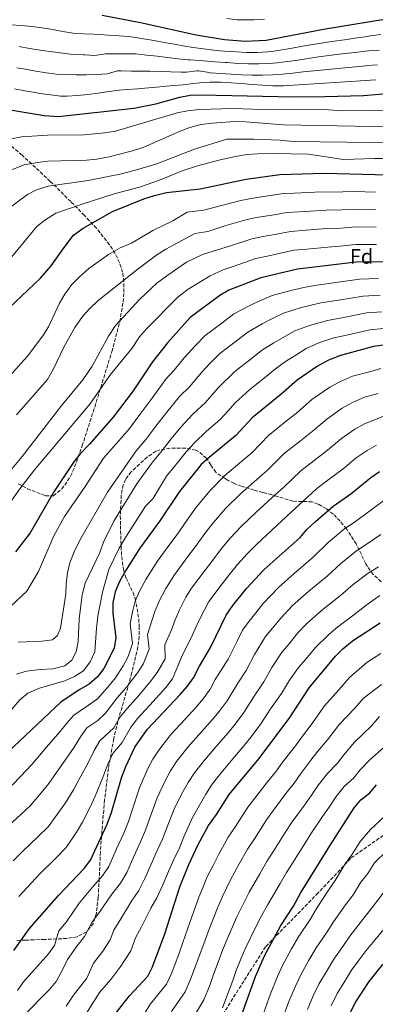
# Model space of a CAD drawing. Units: metres. Extents: x 637407 to 640847, y 4766829 to 4769195.
# Drawn here: x 640337 to 640507, y 4767891 to 4768362 of the extents above; entities that cross this region are included whole.
import ezdxf
from ezdxf.enums import TextEntityAlignment as Align

# ---------------------------------------------------------------- set-up
doc = ezdxf.new("R2010")
doc.units = ezdxf.units.M
doc.header["$MEASUREMENT"] = 0
doc.linetypes.add('DGN Style 3', pattern=[2.435891, 1.739922, -0.695969])
for name, color, linetype, lineweight in [('Curva de nivel directora', 30, 'Continuous', 30), ('Curva de nivel intermedia', 30, 'Continuous', 0), ('Etiqueta de zona arbolada', 92, 'Continuous', 0), ('Senda', 7, 'DGN Style 3', 0), ('Zona arbolada', 92, 'DGN Style 3', 0)]:
    doc.layers.add(name, color=color, linetype=linetype, lineweight=lineweight)
doc.styles.add('Style-Arial', font='arial.ttf')

msp = doc.modelspace()

# ---------------------------------------------------------------- linework, layer by layer
at = {"layer": 'Curva de nivel directora', "color": 30, "linetype": 'Continuous', "lineweight": 30, "flags": 128}
for points, elevation in [([(640333.62, 4768318.92), (640348.82, 4768316.31), (640355.72, 4768315.89), (640391.87, 4768319.93), (640402.4, 4768321.95), (640413.93, 4768325.15), (640418.87, 4768326.04), (640423.87, 4768326.29), (640468.27, 4768325.31), (640483.26, 4768325.41), (640501.89, 4768326.01), (640516.83, 4768327.22), (640530.74, 4768328.83), (640540.62, 4768330.32), (640550.42, 4768332.29), (640558.22, 4768334.21), (640567.81, 4768337.09), (640581.85, 4768342.31), (640599.19, 4768349.75), (640608.15, 4768354.11), (640616.92, 4768358.84), (640629.69, 4768366.64)], 1025), ([(640376.64, 4768364.39), (640395.03, 4768360.86), (640421.74, 4768354.95), (640435.22, 4768352.68), (640445.22, 4768351.91), (640455.25, 4768352.46), (640482.64, 4768357.63), (640505.97, 4768361.56), (640530.67, 4768365.55)], 1000), ([(640328.95, 4768221.24), (640347.07, 4768238.47), (640352.22, 4768244.4), (640357.95, 4768252.61), (640362.96, 4768259.11), (640367.58, 4768262.5), (640381.67, 4768270.39), (640396.56, 4768276.42), (640401.77, 4768278.15), (640407.54, 4768279.5), (640423.52, 4768281.24), (640445.59, 4768285.96), (640461.78, 4768288.08), (640483.12, 4768288.75), (640507.36, 4768288.14), (640535.11, 4768287.98)], 1050), ([(640515.01, 4768246.32), (640498.29, 4768246.1), (640470.21, 4768242.83), (640452.71, 4768238.61), (640437.39, 4768232.76), (640433.06, 4768230.25), (640418.78, 4768219.63), (640407.89, 4768207.61), (640400.76, 4768198.42), (640391.44, 4768184.66), (640381.98, 4768171.93), (640370.59, 4768159.01), (640366.17, 4768154.46), (640363.06, 4768150.54), (640353.44, 4768136.2), (640342.21, 4768116.68), (640335.12, 4768107.57)], 1075), ([(640522.11, 4768207.94), (640506.57, 4768205.74), (640490.8, 4768201.56), (640485, 4768199.24), (640479.75, 4768196.33), (640470.06, 4768189.68), (640462.26, 4768182.86), (640448.51, 4768171.69), (640440.75, 4768163.19), (640427.83, 4768152.71), (640424.14, 4768149.34), (640413.72, 4768136.49), (640404.24, 4768122.39), (640394.74, 4768109.31), (640387.88, 4768098.52), (640384.99, 4768093.27), (640382.95, 4768088.35), (640381.77, 4768083.19), (640381.84, 4768078.19), (640383.22, 4768066.43), (640382.36, 4768061.49), (640377.5, 4768051.63), (640374.39, 4768047.71), (640370.4, 4768044.23), (640365.69, 4768041.55), (640356.81, 4768035.52), (640328.8, 4768009.11)], 1100), ([(640334.27, 4767916.79), (640341.89, 4767927.19), (640355.77, 4767943.11), (640368.03, 4767956.01), (640371.14, 4767959.95), (640379.01, 4767977.14), (640381.07, 4767982.7), (640385.96, 4767999.29), (640388.02, 4768004.84), (640392.38, 4768013.98), (640398.15, 4768022.56), (640413.98, 4768039.24), (640417.45, 4768043.24), (640420.4, 4768047.28), (640423.28, 4768052.81), (640428.53, 4768061.67), (640436.03, 4768077.3), (640439.21, 4768081.78), (640445.8, 4768089.99), (640454.24, 4768099.14), (640471.43, 4768114.44), (640474.75, 4768118.18), (640478.86, 4768122.01), (640487.3, 4768129.43), (640495.72, 4768135.25), (640505.42, 4768143.19), (640509.51, 4768146.06)], 1125), ([(640375.72, 4767877.24), (640389.74, 4767895.06), (640398.51, 4767904.48), (640400.84, 4767908.9), (640406.69, 4767924.69), (640413.92, 4767947.18), (640418.18, 4767957.81), (640422.67, 4767967.5), (640427.6, 4767976.56), (640431.44, 4767981.89), (640437.54, 4767991.41), (640451.71, 4768008.47), (640466.26, 4768027.73), (640475.86, 4768042.38), (640488.48, 4768057.52), (640491.89, 4768061.17), (640496.57, 4768064.92), (640509.87, 4768073.6)], 1150), ([(640438.22, 4767871.39), (640450.06, 4767904.33), (640454.35, 4767914.1), (640462.23, 4767928.62), (640468.36, 4767937.95), (640471.73, 4767944.11), (640485.63, 4767966.89), (640497.32, 4767984.98), (640500.48, 4767988.86), (640504.87, 4767992.2), (640508.1, 4767996.05)], 1175), ([(640492.67, 4767881.18), (640497.89, 4767891.74), (640504.57, 4767901.92), (640510.88, 4767909.92), (640522.74, 4767923.18), (640527.26, 4767927.32), (640536.39, 4767933.66), (640538.5, 4767934.96)], 1200)]:
    msp.add_lwpolyline(points, dxfattribs=dict(at, elevation=elevation))
at = {"layer": 'Curva de nivel intermedia', "color": 30, "linetype": 'Continuous', "lineweight": 0, "flags": 128}
for points, elevation in [([(640332.84, 4768359.76), (640337.83, 4768359.47), (640342.93, 4768358.99), (640347.89, 4768358.3), (640352.83, 4768357.5), (640357.77, 4768356.65), (640362.72, 4768355.84), (640367.69, 4768355.52), (640372.49, 4768355.23), (640377.4, 4768354.93), (640379.64, 4768354.79), (640384.62, 4768354.48), (640389.59, 4768354.17), (640394.53, 4768353.4), (640396.5, 4768353.08), (640401.43, 4768352.23), (640406.36, 4768351.35), (640411.28, 4768350.47), (640416.2, 4768349.63), (640420.17, 4768348.99), (640425.13, 4768348.3), (640430.09, 4768347.71), (640432.95, 4768347.4), (640437.93, 4768346.97), (640440.95, 4768346.78), (640445.95, 4768346.55), (640450.95, 4768346.51), (640455.95, 4768346.8), (640457.85, 4768347.03), (640462.8, 4768347.78), (640467.73, 4768348.62), (640472.65, 4768349.5), (640477.58, 4768350.36), (640482.51, 4768351.15), (640487.71, 4768351.9), (640492.66, 4768352.62), (640497.61, 4768353.34), (640502.55, 4768354.07), (640505.15, 4768354.45), (640510.1, 4768355.18)], 1005), ([(640436.37, 4768362.73), (640441.35, 4768362.22), (640444.37, 4768362.11), (640449.37, 4768362.13), (640454.36, 4768362.5)], 995), ([(640336.87, 4768349.33), (640341.8, 4768348.47), (640342.95, 4768348.28), (640347.9, 4768347.52), (640352.86, 4768346.8), (640357.82, 4768346.13), (640362.78, 4768345.59), (640367.75, 4768345.38), (640368.29, 4768345.36), (640373.21, 4768345.15), (640378.21, 4768345.81), (640382.74, 4768345.87), (640387.72, 4768345.93), (640392.7, 4768345.82), (640397.98, 4768345.3), (640402.95, 4768344.73), (640407.91, 4768344.13), (640412.88, 4768343.57), (640417.85, 4768343.09), (640418.61, 4768343.03), (640423.6, 4768342.65), (640428.59, 4768342.28), (640430.68, 4768342.12), (640435.67, 4768341.74), (640436.68, 4768341.66), (640441.68, 4768341.32), (640446.68, 4768341.11), (640451.69, 4768341.08), (640456.69, 4768341.27), (640460.46, 4768341.6), (640465.42, 4768342.22), (640470.37, 4768342.93), (640475.31, 4768343.68), (640480.26, 4768344.4), (640482.89, 4768344.74), (640487.85, 4768345.36), (640492.81, 4768345.98), (640497.78, 4768346.58), (640502.74, 4768347.16), (640504.34, 4768347.34), (640509.33, 4768347.7)], 1010), ([(640399.45, 4768337.51), (640404.45, 4768337.4), (640409.45, 4768337.26), (640414.45, 4768337.13), (640417.05, 4768337.07), (640422.02, 4768337.72), (640423.02, 4768337.75), (640427.94, 4768336.89), (640428.41, 4768336.85), (640433.39, 4768336.51), (640438.39, 4768336.18), (640443.4, 4768335.91), (640448.41, 4768335.73), (640453.42, 4768335.69), (640458.42, 4768335.83), (640463.06, 4768336.17), (640468.03, 4768336.68), (640473, 4768337.23), (640477.97, 4768337.78), (640482.95, 4768338.29), (640487.99, 4768338.77), (640492.97, 4768339.24), (640497.95, 4768339.71), (640502.92, 4768340.17), (640503.52, 4768340.23), (640508.51, 4768340.6)], 1015), ([(640335.79, 4768339.19), (640340.71, 4768338.35), (640344.91, 4768337.62), (640349.87, 4768336.87), (640354.83, 4768336.12), (640359.8, 4768335.98), (640364.1, 4768335.86), (640369.05, 4768335.84), (640373.97, 4768336.06), (640379.01, 4768336.29), (640383.96, 4768337.67), (640385.78, 4768337.71), (640390.78, 4768337.66), (640395.78, 4768337.58), (640399.45, 4768337.51)], 1015), ([(640334.71, 4768329.06), (640339.63, 4768328.24), (640344.55, 4768327.33), (640346.86, 4768326.96), (640351.83, 4768326.2), (640356.81, 4768325.64), (640359.91, 4768325.59), (640364.87, 4768325.91), (640369.84, 4768326.44), (640374.81, 4768327.11), (640379.78, 4768327.8), (640384.75, 4768328.43), (640388.83, 4768328.82), (640393.81, 4768329.19), (640398.8, 4768329.55), (640400.92, 4768329.73), (640405.9, 4768330.18), (640410.88, 4768330.66), (640415.49, 4768331.11), (640420.46, 4768331.7), (640423.44, 4768332.02), (640428.43, 4768332.29), (640433.42, 4768332.25), (640438.42, 4768331.99), (640443.43, 4768331.61), (640448.43, 4768331.19), (640453.43, 4768330.83), (640458.43, 4768330.62), (640463.43, 4768330.63), (640465.66, 4768330.74), (640470.65, 4768331.06), (640475.64, 4768331.38), (640480.63, 4768331.69), (640483.14, 4768331.86), (640488.13, 4768332.18), (640493.12, 4768332.5), (640498.11, 4768332.82), (640502.7, 4768333.12), (640507.69, 4768333.47)], 1020), ([(640327.42, 4768304.15), (640338.03, 4768306.23), (640350.42, 4768306.96), (640367.99, 4768307.17), (640377.99, 4768308.05), (640383.02, 4768308.92), (640412.59, 4768317.62), (640417.47, 4768318.68), (640423.17, 4768319.31), (640439.46, 4768319.69), (640458.07, 4768319.06), (640480.6, 4768319.45), (640491.8, 4768318.53), (640506.13, 4768318.69), (640511.66, 4768319)], 1030), ([(640333.28, 4768290.3), (640339.33, 4768292.68), (640345.6, 4768293.9), (640350.57, 4768294.46), (640369.16, 4768294.92), (640374.14, 4768295.41), (640380.06, 4768296.56), (640391.13, 4768299.44), (640396.65, 4768301.25), (640413.97, 4768308.89), (640418.65, 4768310.64), (640423.87, 4768311.99), (640429.52, 4768312.77), (640439.98, 4768313.42), (640445.23, 4768313.38), (640463.57, 4768311.85), (640506.43, 4768311.05), (640512.52, 4768311.27)], 1035), ([(640331.05, 4768271.29), (640340.82, 4768278.55), (640345.28, 4768280.79), (640350.78, 4768282.62), (640369.9, 4768285.3), (640385.95, 4768288.42), (640392, 4768289.98), (640402.4, 4768293.13), (640420.96, 4768300.24), (640436.4, 4768305.01), (640449.27, 4768304.98), (640461.72, 4768304.55), (640468.12, 4768303.97), (640506.74, 4768303.41), (640513.39, 4768303.55)], 1040), ([(640330.26, 4768244.84), (640345.34, 4768263.19), (640349.22, 4768266.33), (640354.49, 4768269.68), (640366.52, 4768273.79), (640382.48, 4768278.83), (640394.6, 4768282.1), (640404.06, 4768285.46), (640415.44, 4768290.01), (640422.27, 4768292.23), (640433.15, 4768295.22), (640440.58, 4768296.73), (640446.08, 4768297.64), (640451.06, 4768298.07), (640458.57, 4768298.25), (640475.45, 4768297.9), (640492.32, 4768295.26), (640507.05, 4768295.77), (640514.25, 4768295.82)], 1045), ([(640329.41, 4768188.5), (640340.91, 4768201.14), (640348.25, 4768210.95), (640350.87, 4768215.22), (640356.18, 4768226.62), (640358.8, 4768230.88), (640362.2, 4768235.42), (640366, 4768239.35), (640370.26, 4768243.07), (640379.7, 4768249.89), (640385.24, 4768253.01), (640390.66, 4768255.33), (640400.88, 4768261.25), (640410.43, 4768265.94), (640417.35, 4768270.05), (640425.43, 4768271.04), (640433.14, 4768273.16), (640443.1, 4768275.65), (640447.98, 4768276.72), (640453, 4768277.38), (640463.46, 4768279.03), (640468.54, 4768279.19), (640478.52, 4768279.67), (640491.9, 4768279.84), (640497.55, 4768279.93), (640507.54, 4768279.75)], 1055), ([(640335.61, 4768173.14), (640350.4, 4768190.03), (640353.3, 4768195.18), (640358.28, 4768205.53), (640363.62, 4768214.87), (640367.31, 4768220.13), (640370.61, 4768223.9), (640374.78, 4768227.84), (640393.84, 4768242.96), (640402.91, 4768249.61), (640407.11, 4768252.33), (640421.05, 4768259.93), (640427.34, 4768260.84), (640435.37, 4768263.51), (640445.5, 4768266.39), (640450.38, 4768267.49), (640459.06, 4768268.84), (640465.15, 4768269.98), (640473.94, 4768270.42), (640483.91, 4768271.07), (640491.45, 4768271.16), (640497.73, 4768271.47), (640507.73, 4768271.37)], 1060), ([(640325.37, 4768137.79), (640338.27, 4768153.21), (640356.87, 4768177.02), (640367.32, 4768189.84), (640371.94, 4768196.34), (640379.62, 4768210.79), (640383.07, 4768215.84), (640394.62, 4768228.53), (640402.91, 4768236.07), (640407.61, 4768239.61), (640417.04, 4768246.11), (640424.75, 4768249.81), (640431.84, 4768252.15), (640437.6, 4768253.85), (640447.9, 4768257.13), (640452.78, 4768258.25), (640460.19, 4768259.54), (640466.83, 4768260.93), (640474.35, 4768261.42), (640484.31, 4768262.24), (640490.99, 4768262.49), (640497.92, 4768263.01), (640507.92, 4768262.99)], 1065), ([(640327.18, 4768123.69), (640337.25, 4768137.61), (640344.32, 4768146.79), (640370.73, 4768178.19), (640380.66, 4768192.33), (640390.84, 4768204.89), (640394.61, 4768210.38), (640397.85, 4768214.19), (640412.83, 4768229.4), (640417.89, 4768233.18), (640428.44, 4768239.69), (640434.61, 4768242.46), (640439.83, 4768244.2), (640450.31, 4768247.87), (640456.43, 4768249.18), (640468.52, 4768251.88), (640474.76, 4768252.41), (640484.71, 4768253.4)], 1070), ([(640484.71, 4768253.4), (640490.53, 4768253.81), (640498.1, 4768254.56), (640508.1, 4768254.61)], 1070), ([(640332.74, 4768081.44), (640340.58, 4768088.75), (640346.2, 4768098.16), (640353.57, 4768115.22), (640358.56, 4768124.39), (640368.45, 4768138.75), (640377.22, 4768152.36), (640385.73, 4768161.92), (640389.78, 4768166.63), (640395.19, 4768173.83), (640400.96, 4768181.58), (640407.2, 4768190.11), (640411.21, 4768194.53), (640416.01, 4768200.43), (640421.39, 4768206.35), (640425.93, 4768211.01), (640433.9, 4768217.05), (640439.71, 4768221.48), (640447.66, 4768225.57), (640452.51, 4768227.76), (640458.12, 4768230.16), (640466.95, 4768232.61), (640473.17, 4768234.11), (640478.3, 4768235.04), (640487.47, 4768236.28), (640499.95, 4768238.03), (640509.07, 4768238.29)], 1080), ([(640336.43, 4768064.26), (640347.82, 4768064.74), (640352.94, 4768065.48), (640355.23, 4768067.52), (640356.63, 4768071.07), (640359.2, 4768087.23), (640359.37, 4768092.23), (640360.1, 4768097.42), (640361.17, 4768102.3), (640363.23, 4768107.48), (640365.89, 4768113.08), (640379.16, 4768136.13), (640392.99, 4768155.88), (640397.58, 4768161.34), (640402.42, 4768167.71), (640407.68, 4768174.36), (640413.65, 4768181.81), (640418.59, 4768186.7), (640424.13, 4768193.24), (640428.16, 4768197.69), (640433.07, 4768202.4), (640440.99, 4768208.5), (640446.35, 4768212.71), (640453.26, 4768216.6), (640458.29, 4768219.2), (640463.53, 4768221.7), (640471.46, 4768224.27), (640481.42, 4768226.67), (640489.83, 4768228.01), (640501.6, 4768229.95), (640509.86, 4768230.35)], 1085), ([(640335.6, 4768049.04), (640340.4, 4768050.45), (640347.03, 4768051.25), (640353.14, 4768051.47), (640358.85, 4768052.93), (640362.1, 4768055.69), (640364.19, 4768059.68), (640365.18, 4768064.58), (640365.64, 4768075.28), (640367.1, 4768086.89), (640368.56, 4768092.59), (640375.54, 4768107.26), (640377.34, 4768112.22), (640382.31, 4768122.25), (640393.23, 4768140.1), (640400.24, 4768149.84), (640405.39, 4768156.04), (640409.66, 4768161.58), (640414.39, 4768167.15), (640420.09, 4768173.5), (640425.98, 4768178.86), (640432.26, 4768186.06), (640440.21, 4768193.79), (640448.08, 4768199.96), (640453, 4768203.94), (640458.86, 4768207.63), (640464.07, 4768210.63), (640468.94, 4768213.24), (640475.97, 4768215.92), (640484.55, 4768218.3), (640492.19, 4768219.73), (640503.26, 4768221.88), (640510.64, 4768222.41)], 1090), ([(640329.92, 4768028.07), (640337.24, 4768036.7), (640341.09, 4768039.87), (640346.66, 4768042.31), (640358.82, 4768045.75), (640363.48, 4768047.89), (640367.68, 4768050.59), (640370.96, 4768054.94), (640373.17, 4768059.6), (640373.93, 4768070.96), (640374.64, 4768076.71), (640376.81, 4768088.16), (640379.91, 4768099.14), (640384.84, 4768109.27), (640387.88, 4768114.33), (640397.43, 4768129.32), (640400.98, 4768132.84), (640407.5, 4768143.8), (640413.19, 4768150.75), (640416.9, 4768155.46), (640421.11, 4768159.93), (640426.54, 4768165.2), (640433.36, 4768171.03), (640436.87, 4768174.87), (640440.38, 4768178.87), (640447.35, 4768185.17), (640455.17, 4768191.41), (640459.65, 4768195.17), (640464.46, 4768198.66), (640469.85, 4768202.06), (640474.34, 4768204.78), (640480.49, 4768207.58), (640487.68, 4768209.93), (640494.55, 4768211.46), (640504.92, 4768213.81), (640511.42, 4768214.48)], 1095), ([(640333.59, 4767995.92), (640337.68, 4768000.19), (640343.04, 4768005.76), (640346.7, 4768010.12), (640350.02, 4768013.98), (640356.4, 4768021.39), (640359.73, 4768025.53), (640363.05, 4768029.38), (640370.15, 4768034.21), (640374.35, 4768037.25), (640379.14, 4768042.68), (640383, 4768047.27), (640386.69, 4768053), (640389.16, 4768057.39), (640391.2, 4768063.66), (640390.13, 4768073.12), (640391.12, 4768078.89), (640392.5, 4768083.92), (640394.56, 4768088.75), (640397.51, 4768094.28), (640403, 4768102.91), (640409.51, 4768111.81), (640412.55, 4768115.91), (640418.58, 4768124.6), (640421.82, 4768129.02), (640428.39, 4768136.85), (640435.35, 4768143.99), (640444.44, 4768151.67), (640448.37, 4768154.96), (640452.63, 4768159.46), (640456.26, 4768163.23), (640464.98, 4768170.22), (640469.72, 4768173.97), (640477.13, 4768180.38), (640485.7, 4768186.27), (640490.78, 4768189.09), (640496.52, 4768191.56), (640505.27, 4768193.88), (640510.18, 4768195.3)], 1105), ([(640388.51, 4768042.9), (640393.51, 4768049.56), (640396.23, 4768053.85), (640399.19, 4768060.89), (640398.42, 4768068.04), (640400.47, 4768074.58), (640402.04, 4768079.48), (640404.13, 4768084.23), (640407.14, 4768090.03), (640411.26, 4768096.51), (640417.72, 4768105.28), (640420.87, 4768109.43), (640426.23, 4768116.87), (640429.93, 4768121.55), (640435.78, 4768128.26), (640442.87, 4768135.27), (640452.02, 4768143.3), (640455.99, 4768146.72), (640460.13, 4768150.92), (640464.02, 4768154.78), (640471.59, 4768160.73), (640477.19, 4768165.08), (640484.2, 4768171.08), (640491.65, 4768176.22), (640496.55, 4768178.94), (640502.23, 4768181.56), (640508.8, 4768183.3)], 1110), ([(640362.85, 4767993.63), (640365.54, 4767998.34), (640370.15, 4768006.84), (640372.84, 4768012.41), (640375.54, 4768017.11), (640382.26, 4768023.3), (640385.26, 4768028.57), (640388.65, 4768032.62), (640394.02, 4768038.54), (640400.33, 4768046.12), (640403.3, 4768050.31), (640406.88, 4768056.37), (640406.7, 4768062.96), (640409.82, 4768070.28), (640411.59, 4768075.05), (640413.71, 4768079.72), (640416.77, 4768085.79), (640419.51, 4768090.1), (640425.92, 4768098.74), (640429.18, 4768102.95), (640433.88, 4768109.13), (640438.03, 4768114.08), (640443.18, 4768119.66), (640450.4, 4768126.55), (640459.6, 4768134.92), (640463.62, 4768138.49), (640467.62, 4768142.39), (640471.78, 4768146.33), (640478.2, 4768151.25), (640484.66, 4768156.19), (640491.27, 4768161.78), (640497.6, 4768166.17), (640502.33, 4768168.79), (640512.32, 4768172.72)], 1115), ([(640373.31, 4767990.52), (640377.02, 4767999.56), (640379.4, 4768005.85), (640381.78, 4768010.98), (640386.22, 4768016.33), (640390.22, 4768023.35), (640393.4, 4768027.59), (640399.53, 4768034.18), (640407.16, 4768042.68), (640410.38, 4768046.78), (640414.99, 4768057.89), (640419.17, 4768065.98), (640421.14, 4768070.61), (640423.28, 4768075.2), (640427.77, 4768083.7), (640434.13, 4768092.21), (640437.49, 4768096.47), (640441.53, 4768101.4), (640446.13, 4768106.61), (640450.58, 4768111.06), (640457.92, 4768117.83), (640467.18, 4768126.55), (640471.24, 4768130.25), (640475.12, 4768133.85), (640479.54, 4768137.88), (640484.8, 4768141.76), (640492.12, 4768147.3), (640498.35, 4768152.48), (640503.56, 4768156.11), (640508.1, 4768158.64)], 1120), ([(640437.05, 4768056.2), (640441.22, 4768064.53), (640443.87, 4768070.04), (640447.08, 4768074.39), (640450.29, 4768078.31), (640454.01, 4768082.89), (640461.04, 4768090.52), (640468.67, 4768097.24), (640477.89, 4768105.18), (640484.89, 4768111.99), (640492.9, 4768118.71), (640497.29, 4768121.63), (640504.89, 4768127.14), (640513.4, 4768133.36)], 1130), ([(640395, 4767968.75), (640397.35, 4767974.29), (640399.15, 4767979.27), (640402.96, 4767989.83), (640406.96, 4767998.25), (640409.33, 4768002.74), (640412.27, 4768007.21), (640417.63, 4768013.98), (640424.29, 4768021.43), (640429.36, 4768027.05), (640432.71, 4768031.15), (640436.5, 4768036.23), (640441.59, 4768044.73), (640445.57, 4768050.73), (640449.59, 4768058.38), (640454.95, 4768067), (640458.25, 4768070.93), (640462.21, 4768075.79), (640467.84, 4768081.9), (640475.63, 4768088.69), (640484.35, 4768095.92), (640490.92, 4768101.97), (640498.51, 4768107.99), (640503.16, 4768110.98), (640510.19, 4768115.87)], 1135), ([(640403, 4767964.55), (640405.48, 4767970.08), (640407.48, 4767975.16), (640411.45, 4767985.11), (640415.36, 4767992.7), (640417.8, 4767997.12), (640420.82, 4768001.74), (640425.65, 4768007.88), (640432.19, 4768015.43), (640437.05, 4768020.96), (640440.35, 4768025.1), (640444.55, 4768030.7), (640449.46, 4768038.53), (640454.1, 4768045.26), (640457.96, 4768052.22), (640462.82, 4768059.61), (640466.2, 4768063.56), (640470.42, 4768068.7), (640474.64, 4768073.28), (640482.59, 4768080.14), (640490.8, 4768086.66), (640496.95, 4768091.94), (640504.11, 4768097.28), (640509.04, 4768100.34)], 1140), ([(640411, 4767960.36), (640413.62, 4767965.87), (640415.82, 4767971.05), (640419.95, 4767980.38), (640423.75, 4767987.14), (640426.27, 4767991.5), (640429.37, 4767996.28), (640433.67, 4768001.78), (640440.1, 4768009.42), (640444.74, 4768014.86), (640447.98, 4768019.06), (640452.6, 4768025.17), (640457.34, 4768032.34), (640462.62, 4768039.79), (640466.33, 4768046.06), (640470.69, 4768052.23), (640474.16, 4768056.19), (640478.63, 4768061.61), (640485.24, 4768067.91), (640489.56, 4768071.6), (640497.26, 4768077.4), (640502.97, 4768081.92), (640509.72, 4768086.56)], 1145), ([(640394.79, 4767883.26), (640399.77, 4767891.26), (640407.47, 4767900.68), (640410.01, 4767906.1), (640413.46, 4767915.49), (640415.36, 4767920.62), (640418.67, 4767930.19), (640422.96, 4767942.32), (640425.07, 4767947.18), (640426.99, 4767951.97), (640429.9, 4767957.46), (640432.48, 4767962.82), (640436.95, 4767970.92), (640440.54, 4767976.04), (640446.46, 4767985.36), (640449.72, 4767989.58), (640455.91, 4767997.42), (640460.12, 4768002.67), (640463.24, 4768006.96), (640468.7, 4768014.12), (640473.1, 4768019.95), (640476.82, 4768024.74), (640483.07, 4768033.75), (640490.07, 4768041.45), (640495.05, 4768047.42), (640503.48, 4768054.5), (640510.18, 4768058.88)], 1155), ([(640336.14, 4767897.6), (640338.96, 4767901.73), (640350.91, 4767915.07), (640353.8, 4767919.17), (640355.94, 4767926.07), (640359.59, 4767930.48), (640365.7, 4767939.36), (640371.99, 4767947), (640376.75, 4767952.49), (640379.77, 4767957.01), (640383.59, 4767965.4), (640387.01, 4767972.95), (640389.21, 4767978.49), (640390.82, 4767983.38), (640394.46, 4767994.56), (640398.57, 4768003.8), (640400.85, 4768008.36), (640403.72, 4768012.67), (640409.61, 4768020.08), (640416.38, 4768027.44), (640421.67, 4768033.15), (640425.08, 4768037.19), (640428.45, 4768041.75), (640430.85, 4768046.37), (640433.71, 4768050.92), (640437.05, 4768056.2)], 1130), ([(640419.17, 4767903.31), (640420.89, 4767908), (640422.61, 4767912.7), (640425.76, 4767921.23), (640427.59, 4767926.17), (640432, 4767937.46), (640434.36, 4767942.54), (640438.16, 4767950.52), (640442.29, 4767958.14), (640446.29, 4767965.29), (640449.64, 4767970.19), (640455.38, 4767979.32), (640458.7, 4767983.91), (640464.7, 4767991.88), (640468.54, 4767996.88), (640471.76, 4768001.47), (640476.64, 4768007.81), (640479.95, 4768012.18), (640484.64, 4768017.57), (640490.29, 4768025.12), (640497.88, 4768032.84), (640501.61, 4768037.31), (640510.39, 4768044.09)], 1160), ([(640329.55, 4767974.4), (640337.75, 4767981.74), (640342.2, 4767985.94), (640346.57, 4767991.27), (640351.11, 4767996.58), (640354.77, 4768001.88), (640357.78, 4768006.16), (640363.28, 4768014.11), (640366.29, 4768018.97), (640369.29, 4768023.25), (640374.62, 4768026.86), (640378.31, 4768030.28), (640383.9, 4768037.65), (640388.51, 4768042.9)], 1110), ([(640419.84, 4767883.68), (640425.38, 4767893.09), (640428.34, 4767900.51), (640430.05, 4767905.21), (640431.76, 4767909.91), (640434.53, 4767917.13), (640436.51, 4767922.14), (640441.04, 4767932.6), (640443.65, 4767937.9), (640447.1, 4767944.61), (640452.1, 4767953.46), (640455.64, 4767959.65), (640458.74, 4767964.34), (640464.3, 4767973.27), (640467.68, 4767978.24), (640473.49, 4767986.35), (640476.95, 4767991.08), (640480.28, 4767995.97), (640484.59, 4768001.49), (640489.43, 4768006.41), (640492.46, 4768010.39), (640497.51, 4768016.5), (640505.69, 4768024.22), (640509.55, 4768028.67)], 1165), ([(640434.34, 4767889.3), (640437.51, 4767897.71), (640439.21, 4767902.41), (640440.91, 4767907.12), (640443.3, 4767913.02), (640445.43, 4767918.12), (640450.08, 4767927.74), (640452.94, 4767933.26), (640456.04, 4767938.7), (640461.92, 4767948.78), (640464.99, 4767954.01), (640467.84, 4767958.49), (640473.23, 4767967.22), (640476.65, 4767972.56), (640482.27, 4767980.82), (640485.36, 4767985.28), (640488.8, 4767990.48), (640492.53, 4767995.17), (640497.15, 4767999.31), (640500.28, 4768003.22), (640504.73, 4768007.87), (640513.5, 4768015.61)], 1170), ([(640333.98, 4767959.71), (640338.29, 4767963.97), (640346.06, 4767971.28), (640350.81, 4767975.96), (640355.45, 4767982.34), (640359.17, 4767987.4), (640362.85, 4767993.63)], 1115), ([(640336.78, 4767942.51), (640342.86, 4767949.1), (640347.03, 4767953.54), (640354.36, 4767960.82), (640359.42, 4767965.99), (640364.33, 4767973.42), (640367.23, 4767978.22), (640370.93, 4767985.39), (640373.31, 4767990.52)], 1120), ([(640454.02, 4767887.11), (640457.23, 4767895.93), (640460.63, 4767904.26), (640463.06, 4767909.62), (640467.42, 4767917.49), (640470.7, 4767923.28), (640476.22, 4767931.53), (640479.56, 4767937.27), (640485.06, 4767945.59), (640488.18, 4767950.16), (640493.05, 4767958.15), (640496.13, 4767962.33), (640500.47, 4767969.05), (640505.14, 4767974.71), (640512.04, 4767981.03)], 1180), ([(640338.95, 4767885.5), (640351.38, 4767898.12), (640354.6, 4767901.94), (640357.53, 4767907.12), (640359.99, 4767912.42), (640364.23, 4767918.35), (640368.26, 4767923.41), (640371.77, 4767930.2), (640375.63, 4767935.61), (640381.33, 4767943.63), (640385.47, 4767948.97), (640388.41, 4767954.07), (640391.89, 4767961.75), (640395, 4767968.75)], 1135), ([(640359.35, 4767890.09), (640362.95, 4767895.31), (640369.34, 4767903.52), (640372.53, 4767910.63), (640376.93, 4767916.34), (640380.47, 4767921.83), (640382.19, 4767926.52), (640385.56, 4767931.86), (640390.66, 4767940.27), (640394.18, 4767945.46), (640397.05, 4767951.14), (640400.18, 4767958.11), (640403, 4767964.55)], 1140), ([(640496.82, 4767943.42), (640500.48, 4767949.41), (640503.91, 4767953.58), (640507.17, 4767958.62), (640512.95, 4767964.45)], 1185), ([(640366.4, 4767882.48), (640375.45, 4767896.66), (640380.83, 4767902.91), (640385.6, 4767909.27), (640390.31, 4767916.59), (640392.62, 4767922.84), (640395.5, 4767928.12), (640400, 4767936.91), (640402.9, 4767941.94), (640405.68, 4767948.2), (640408.48, 4767954.47), (640411, 4767960.36)], 1145), ([(640474.95, 4767888.56), (640477.76, 4767894.96), (640480.47, 4767900.68), (640484.03, 4767906.7), (640487.64, 4767912.6), (640491.94, 4767918.69), (640495.22, 4767923.59), (640501.3, 4767931.48), (640505.46, 4767936.67), (640511.69, 4767944.83), (640516.33, 4767949.9), (640520.76, 4767954.18)], 1190), ([(640486.32, 4767890.31), (640489.18, 4767896.21), (640492.33, 4767901.31), (640496.1, 4767907.26), (640499.8, 4767912.27), (640503.05, 4767916.76), (640509.42, 4767924.43), (640514.1, 4767929.93), (640519.48, 4767936.08), (640523.85, 4767940.03), (640528.58, 4767943.92), (640533.55, 4767947.51), (640538.49, 4767950.81)], 1195), ([(640463.05, 4767884.01), (640466.09, 4767892.25), (640469.19, 4767899.61), (640471.76, 4767905.15), (640475.72, 4767912.1), (640479.17, 4767917.94), (640484.08, 4767925.11), (640487.39, 4767930.43), (640493.18, 4767938.53), (640496.82, 4767943.42)], 1185), ([(640409.8, 4767887.47), (640416.42, 4767896.89), (640419.17, 4767903.31)], 1160)]:
    msp.add_lwpolyline(points, dxfattribs=dict(at, elevation=elevation))
at = {"layer": 'Senda', "color": 7, "linetype": 'DGN Style 3', "lineweight": 0}
msp.add_polyline3d([(640433.12, 4767884.08, 1170.51), (640455.03, 4767918.66, 1174.23), (640479.38, 4767943.5, 1178.26), (640495.94, 4767961.04, 1180.27), (640518.83, 4767977.12, 1182.81), (640535.38, 4767985.88, 1183.86), (640553.89, 4767994.16, 1184.43), (640583.6, 4767999.03, 1189.36), (640609.89, 4768006.83, 1193.69), (640634.24, 4768013.65, 1198.24), (640653.72, 4768021.44, 1202.23), (640671.25, 4768025.82, 1207.1), (640680.51, 4768027.28, 1209.85), (640685.86, 4768023.39, 1212.77), (640687.81, 4768017.05, 1215.11), (640687.32, 4768003.9, 1218.13), (640675.15, 4767985.88, 1219.49)], dxfattribs=at)
at = {"layer": 'Zona arbolada', "color": 92, "linetype": 'DGN Style 3', "lineweight": 0}
for points in [[(640336.49, 4768140.11, 1084.4), (640340.84, 4768137.73, 1085.61), (640349.47, 4768134.39, 1087.7), (640353.33, 4768134.38, 1090.96), (640357.22, 4768137.57, 1091.19), (640358.79, 4768139.41, 1091), (640361.54, 4768143.73, 1090.47), (640363.47, 4768148.18, 1089.81), (640367.05, 4768158.21, 1087.89), (640373.08, 4768176.84, 1084.03), (640381.26, 4768203.33, 1077.47), (640385.07, 4768217.59, 1073.73), (640386.67, 4768227.08, 1071.19), (640387.04, 4768231.81, 1069.9), (640387.06, 4768236.72, 1068.55), (640386.43, 4768241.36, 1067.24), (640384.98, 4768245.89, 1065.91), (640382.85, 4768250.29, 1064.55), (640380.19, 4768254.54, 1063.17), (640373.87, 4768262.48, 1060.38), (640368.21, 4768268.5, 1057.99), (640361.65, 4768275.15, 1054.8), (640351.82, 4768284.85, 1049.13), (640338.28, 4768297.42, 1041.24), (640327.43, 4768306.71, 1036.2)], [(640510.33, 4768093.24, 1157.12), (640506.47, 4768096.7, 1156.02), (640503.72, 4768100.47, 1154.67), (640502.91, 4768101.83, 1154.15), (640498.37, 4768111.3, 1148.21), (640493.67, 4768118.49, 1146.23), (640490.64, 4768122.25, 1144.32), (640487.44, 4768125.52, 1141.9), (640483.93, 4768128.26, 1139.42), (640480, 4768130.42, 1137.29), (640477.23, 4768131.48, 1136.32), (640468.09, 4768131.73, 1136.32), (640463.4, 4768133.16, 1135.35), (640457.85, 4768134.86, 1133.35), (640453.55, 4768136.01, 1130.96), (640449.47, 4768137.12, 1128.23), (640443.24, 4768138.96, 1123.45), (640439.98, 4768140.22, 1119.84), (640437.02, 4768141.72, 1116), (640435.49, 4768142.56, 1114.54), (640431.07, 4768145.59, 1114.54), (640428.73, 4768149.14, 1111.66), (640426.59, 4768152.37, 1109.59), (640422.79, 4768155.54, 1109.66), (640421.53, 4768156.22, 1109.59), (640416.61, 4768157.15, 1108.95), (640409.13, 4768157.11, 1107.77), (640404.25, 4768156.36, 1106.89), (640402.43, 4768155.66, 1106.61), (640398.17, 4768152.91, 1106.62), (640394.55, 4768149.57, 1107.46), (640390.55, 4768145.78, 1109.47), (640387.77, 4768142.21, 1111.79), (640386.73, 4768139.59, 1112.56), (640385.79, 4768134.65, 1112.54), (640385.33, 4768124.7, 1110.89), (640385.43, 4768120.04, 1110.57), (640385.71, 4768110.14, 1111.21), (640386.04, 4768105.2, 1111.98), (640386.85, 4768099.09, 1113.55), (640388.1, 4768094.89, 1115.99), (640391.53, 4768088.11, 1122.74), (640392.5, 4768085.07, 1124.44), (640393.47, 4768080.33, 1126.03), (640394.15, 4768075.49, 1127.14), (640394.4, 4768072.02, 1127.41), (640394.4, 4768067.01, 1127.41), (640393.8, 4768062.03, 1127.41), (640390.86, 4768049.73, 1127.41), (640389.56, 4768045, 1127.79), (640388.2, 4768040.33, 1128.78), (640384.17, 4768026.4, 1133.3), (640382.17, 4768018.08, 1135.59), (640379.64, 4768003.91, 1139.46), (640377.85, 4767988.84, 1143.25), (640377.38, 4767983.86, 1143.89), (640376.93, 4767978.88, 1143.77), (640375.82, 4767963.93, 1142.24), (640375.24, 4767951.2, 1143.1), (640374.73, 4767942.26, 1143.25), (640373.86, 4767934.55, 1143.25), (640372.48, 4767929.78, 1143.25), (640369.24, 4767925.74, 1143.25), (640364.62, 4767923.29, 1143.25), (640359.76, 4767922.48, 1143.25), (640349.05, 4767922.01, 1143.27), (640344.05, 4767921.82, 1142.94), (640340.03, 4767921.68, 1142.26), (640335.26, 4767921.52, 1140.91)], [(640443.24, 4768138.96, 1123.45), (640439.98, 4768140.22, 1119.84), (640437.02, 4768141.72, 1116), (640435.49, 4768142.56, 1114.54), (640431.07, 4768145.59, 1114.54), (640428.73, 4768149.14, 1111.66), (640426.59, 4768152.37, 1109.59), (640422.79, 4768155.54, 1109.66), (640421.53, 4768156.22, 1109.59), (640416.61, 4768157.15, 1108.95), (640409.13, 4768157.11, 1107.77), (640404.25, 4768156.36, 1106.89), (640402.43, 4768155.66, 1106.61), (640398.17, 4768152.91, 1106.62), (640394.55, 4768149.57, 1107.46), (640390.55, 4768145.78, 1109.47), (640387.77, 4768142.21, 1111.79), (640386.73, 4768139.59, 1112.56), (640385.79, 4768134.65, 1112.54), (640385.33, 4768124.7, 1110.89), (640385.43, 4768120.04, 1110.57), (640385.71, 4768110.14, 1111.21), (640386.04, 4768105.2, 1111.98), (640386.85, 4768099.09, 1113.55), (640388.1, 4768094.89, 1115.99), (640391.53, 4768088.11, 1122.74), (640392.5, 4768085.07, 1124.44), (640393.47, 4768080.33, 1126.03), (640394.15, 4768075.49, 1127.14), (640394.4, 4768072.02, 1127.41), (640394.4, 4768067.01, 1127.41), (640393.8, 4768062.03, 1127.41), (640390.86, 4768049.73, 1127.41), (640389.56, 4768045, 1127.79), (640388.2, 4768040.33, 1128.78), (640384.17, 4768026.4, 1133.3), (640382.17, 4768018.08, 1135.59), (640379.64, 4768003.91, 1139.46), (640377.85, 4767988.84, 1143.25), (640377.38, 4767983.86, 1143.89), (640376.93, 4767978.88, 1143.77), (640375.82, 4767963.93, 1142.24), (640375.24, 4767951.2, 1143.1), (640374.73, 4767942.26, 1143.25), (640373.86, 4767934.55, 1143.25), (640372.48, 4767929.78, 1143.25), (640369.24, 4767925.74, 1143.25), (640364.62, 4767923.29, 1143.25), (640359.76, 4767922.48, 1143.25), (640349.05, 4767922.01, 1143.27), (640344.05, 4767921.82, 1142.94), (640340.03, 4767921.68, 1142.26), (640335.26, 4767921.52, 1140.91)], [(640510.33, 4768093.24, 1157.12), (640506.47, 4768096.7, 1156.02), (640503.72, 4768100.47, 1154.67), (640502.91, 4768101.83, 1154.15), (640498.37, 4768111.3, 1148.21), (640493.67, 4768118.49, 1146.23), (640490.64, 4768122.25, 1144.32), (640487.44, 4768125.52, 1141.9), (640483.93, 4768128.26, 1139.42), (640480, 4768130.42, 1137.29), (640477.23, 4768131.48, 1136.32), (640468.09, 4768131.73, 1136.32), (640463.4, 4768133.16, 1135.35), (640457.85, 4768134.86, 1133.35), (640453.55, 4768136.01, 1130.96), (640449.47, 4768137.12, 1128.23), (640443.24, 4768138.96, 1123.45)]]:
    msp.add_polyline3d(points, dxfattribs=at)

# ---------------------------------------------------------------- texts
at = {"layer": 'Etiqueta de zona arbolada', "color": 92, "linetype": 'Continuous', "lineweight": 0, "style": 'Style-Arial'}
msp.add_text('Fd', height=7, dxfattribs=at).set_placement((640500.88, 4768248.93, 1073.33), align=Align.MIDDLE_CENTER)

doc.saveas('drawing.dxf')
